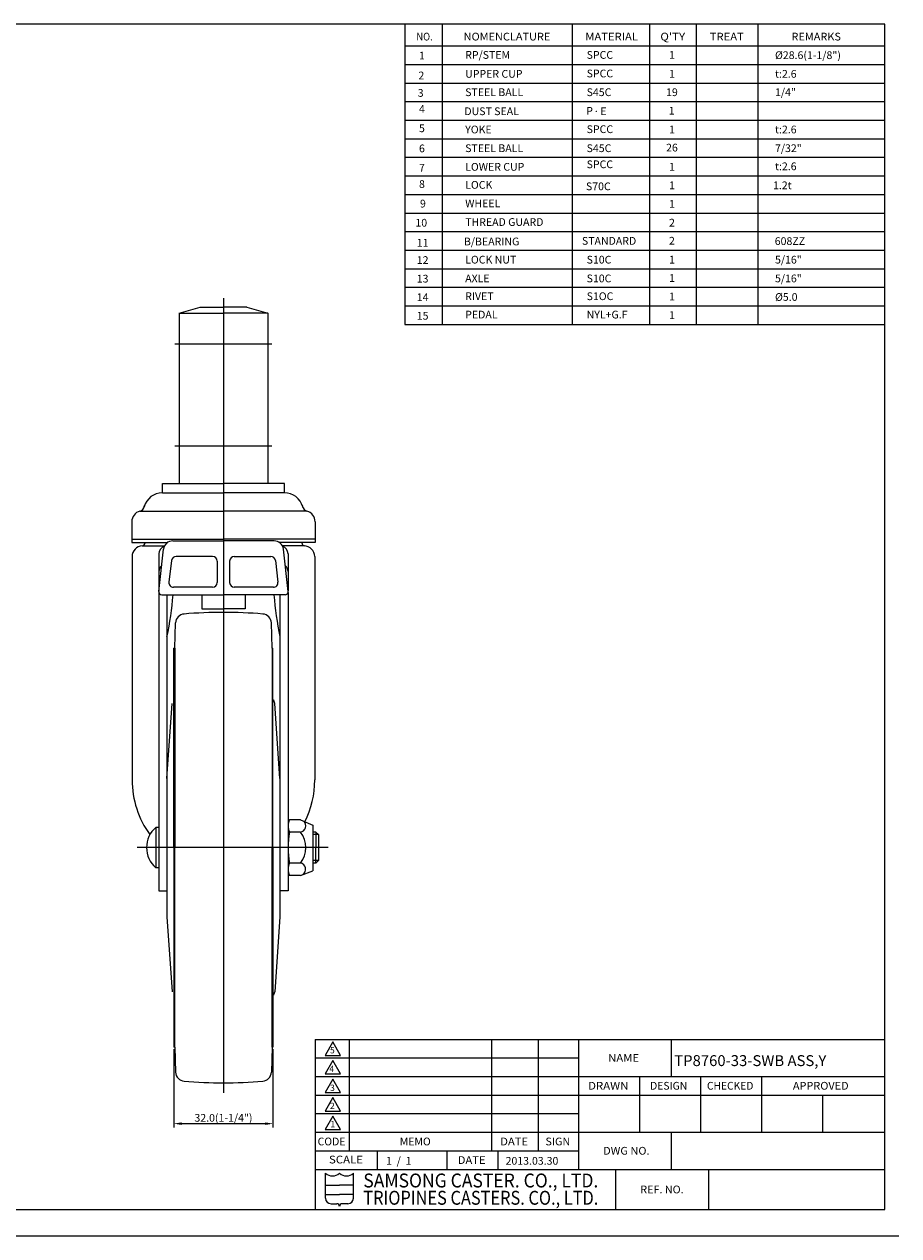
# Model space of a CAD drawing. Extents: x 11994 to 12559, y -3596 to -3198.
# Drawn here: x 12276 to 12559, y -3596 to -3204 of the extents above; entities that cross this region are included whole.
import ezdxf
from ezdxf.enums import TextEntityAlignment as Align

# ---------------------------------------------------------------- set-up
doc = ezdxf.new("R2010")
doc.units = 0
doc.linetypes.add('CENTER', pattern=[50.8, 31.75, -6.35, 6.35, -6.35])
doc.layers.get('0').update_dxf_attribs({"linetype": 'CONTINUOUS'})
doc.layers.get('DEFPOINTS').update_dxf_attribs({"linetype": 'CONTINUOUS'})
for name, color, linetype in [('1', 4, 'CONTINUOUS'), ('3', 3, 'CONTINUOUS'), ('ASHADE', 7, 'CONTINUOUS'), ('DIM', 4, 'CONTINUOUS')]:
    doc.layers.add(name, color=color, linetype=linetype)
doc.styles.add('HBRGD', font='ROMAND', dxfattribs={"height": 2.5, "bigfont": 'HBRGD'})
doc.styles.add('HBRMJ', font='romand', dxfattribs={"height": 2.5, "bigfont": 'hbrmj'})
doc.styles.add('ROMANS', font='romans.shx', dxfattribs={"height": 2.5})

msp = doc.modelspace()

# ---------------------------------------------------------------- linework, layer by layer
for p, q in [((12326.528, -3297.7), (12333.328, -3295.7)), ((12333.328, -3295.7), (12340.828, -3295.7)), ((12348.328, -3295.7), (12340.828, -3295.7)), ((12348.328, -3295.7), (12355.128, -3297.7)), ((12326.528, -3297.7), (12340.828, -3297.7)), ((12355.128, -3297.7), (12340.828, -3297.7)), ((12321.128, -3352.7), (12340.828, -3352.7)), ((12321.128, -3355.7), (12321.128, -3352.7)), ((12360.528, -3352.7), (12340.828, -3352.7)), ((12360.528, -3355.7), (12360.528, -3352.7)), ((12321.128, -3355.7), (12340.828, -3355.7)), ((12360.528, -3355.7), (12340.828, -3355.7)), ((12313.849, -3361.625), (12340.828, -3361.625)), ((12315.109, -3360.564), (12315.345, -3359.862)), ((12367.808, -3361.625), (12340.828, -3361.625)), ((12366.548, -3360.564), (12366.312, -3359.862)), ((12311.228, -3365.089), (12311.228, -3371.745)), ((12370.428, -3365.089), (12370.428, -3371.745)), ((12311.228, -3370.7), (12340.828, -3370.7)), ((12311.228, -3371.745), (12322.815, -3371.745)), ((12314.67, -3372.85), (12321.809, -3372.85)), ((12315.528, -3371.745), (12315.528, -3371.86)), ((12319.94, -3387.574), (12321.48, -3373.917)), ((12324.461, -3371.253), (12340.828, -3371.253)), ((12324.461, -3371.253), (12340.828, -3371.253)), ((12370.428, -3370.7), (12340.828, -3370.7)), ((12357.196, -3371.253), (12340.828, -3371.253)), ((12370.428, -3371.745), (12358.842, -3371.745)), ((12366.987, -3372.85), (12359.848, -3372.85)), ((12361.717, -3387.574), (12360.177, -3373.917)), ((12366.128, -3371.745), (12366.128, -3371.86)), ((12311.328, -3376.35), (12311.328, -3448.503)), ((12319.978, -3375.45), (12319.978, -3387.391)), ((12324.061, -3377.575), (12323.226, -3384.568)), ((12337.328, -3376.253), (12325.551, -3376.253)), ((12344.328, -3376.253), (12356.106, -3376.253)), ((12357.596, -3377.575), (12358.431, -3384.568)), ((12361.678, -3375.45), (12361.678, -3387.391)), ((12370.328, -3376.35), (12370.328, -3448.503)), ((12319.978, -3387.982), (12319.978, -3484.35)), ((12320.934, -3388.687), (12340.828, -3388.687)), ((12322.578, -3388.687), (12322.578, -3492.684)), ((12337.328, -3386.246), (12324.715, -3386.246)), ((12360.723, -3388.687), (12340.828, -3388.687)), ((12356.942, -3386.246), (12344.328, -3386.246)), ((12359.078, -3388.687), (12359.078, -3492.684)), ((12361.678, -3387.982), (12361.678, -3484.35)), ((12333.828, -3393.179), (12340.828, -3393.179)), ((12347.828, -3393.179), (12340.828, -3393.179)), ((12325.078, -3405.893), (12325.078, -3470.35)), ((12356.578, -3405.893), (12356.578, -3470.35)), ((12322.578, -3448.017), (12324.233, -3423.748)), ((12359.078, -3448.017), (12357.424, -3423.748)), ((12318.978, -3463.85), (12318.978, -3476.85)), ((12365.661, -3461.35), (12362.178, -3461.35)), ((12365.661, -3461.35), (12369.678, -3463.099)), ((12365.661, -3465.35), (12362.178, -3465.35)), ((12370.678, -3465.35), (12369.678, -3465.35)), ((12370.678, -3465.35), (12371.478, -3466.15)), ((12370.678, -3465.35), (12370.678, -3470.35)), ((12325.078, -3534.808), (12325.078, -3470.35)), ((12356.578, -3534.808), (12356.578, -3470.35)), ((12370.678, -3475.35), (12370.678, -3470.35)), ((12365.661, -3475.35), (12362.178, -3475.35)), ((12370.678, -3475.35), (12369.678, -3475.35)), ((12370.678, -3475.35), (12371.478, -3474.55)), ((12365.661, -3479.35), (12362.178, -3479.35)), ((12365.661, -3479.35), (12369.678, -3477.879)), ((12319.978, -3484.35), (12322.578, -3484.35)), ((12361.678, -3484.35), (12359.078, -3484.35)), ((12322.578, -3492.684), (12324.233, -3516.952)), ((12359.078, -3492.684), (12357.424, -3516.952))]:
    msp.add_line(p, q)
at = {"color": 4}
for p, q in [((12340.828, -3292.84), (12340.828, -3549.55)), ((12371.478, -3466.15), (12369.678, -3466.15)), ((12374.64, -3470.35), (12312.978, -3470.35)), ((12371.478, -3474.55), (12369.678, -3474.55))]:
    msp.add_line(p, q, dxfattribs=at)
at = {"color": 7}
for p, q in [((12326.528, -3297.7), (12326.528, -3352.7)), ((12355.128, -3297.7), (12355.128, -3352.7)), ((12338.828, -3377.753), (12338.828, -3384.746)), ((12342.828, -3377.753), (12342.828, -3384.746)), ((12333.828, -3388.687), (12333.828, -3393.179)), ((12347.828, -3388.687), (12347.828, -3393.179)), ((12319.978, -3463.85), (12318.978, -3463.85)), ((12369.678, -3463.099), (12369.678, -3477.879)), ((12369.678, -3465.35), (12369.678, -3475.35)), ((12371.478, -3466.15), (12371.478, -3474.55)), ((12319.978, -3476.85), (12318.978, -3476.85))]:
    msp.add_line(p, q, dxfattribs=at)
at = {"color": 4, "linetype": 'CENTER'}
for p, q in [((12356.491, -3307.7), (12325.166, -3307.7)), ((12356.491, -3340.7), (12325.166, -3340.7))]:
    msp.add_line(p, q, dxfattribs=at)
at = {"color": 7, "linetype": 'ByBlock'}
for p, q in [((12325.078, -3405.893), (12325.362, -3397.767)), ((12356.578, -3405.893), (12356.295, -3397.767)), ((12324.828, -3470.35), (12324.828, -3405.893)), ((12356.828, -3470.35), (12356.828, -3405.893)), ((12324.828, -3470.35), (12324.828, -3534.808)), ((12356.828, -3470.35), (12356.828, -3534.808)), ((12325.078, -3534.808), (12325.362, -3542.934)), ((12356.578, -3534.808), (12356.295, -3542.934))]:
    msp.add_line(p, q, dxfattribs=at)
at = {"color": 1}
msp.add_line((11994.048, -3595.777), (12558.929, -3595.777), dxfattribs=at)
for centre, radius, start, end in [((12321.128, -3361.8), 6.1, 90, 164.97389), ((12360.528, -3361.8), 6.1, 15.02611, 90), ((12314.828, -3365.089), 3.6, 105.78164, 180), ((12313.305, -3359.7), 2, 285.78164, 348.52441), ((12368.352, -3359.7), 2, 191.47559, 254.21836), ((12366.828, -3365.089), 3.6, 0, 74.21836), ((12314.828, -3376.35), 3.5, 93.82255, 180), ((12314.528, -3371.86), 1, 273.82255, 0), ((12322.578, -3375.45), 2.6, 108.8056, 180), ((12324.461, -3374.253), 3, 90, 173.56776), ((12357.196, -3374.253), 3, 6.43224, 90), ((12359.078, -3375.45), 2.6, 0, 71.1944), ((12367.128, -3371.86), 1, 180, 266.17745), ((12366.828, -3376.35), 3.5, 0, 90), ((12325.551, -3377.753), 1.5, 90, 173.18519), ((12337.328, -3377.753), 1.5, 0, 90), ((12344.328, -3377.753), 1.5, 90, 180), ((12356.106, -3377.753), 1.5, 6.81481, 90), ((12322.578, -3381.154), 2.6, 130.59803, 180), ((12359.078, -3381.154), 2.6, 0, 49.40197), ((12324.715, -3384.746), 1.5, 173.18519, 270), ((12337.328, -3384.746), 1.5, 270, 0), ((12344.328, -3384.746), 1.5, 180, 270), ((12356.942, -3384.746), 1.5, 270, 5.72909), ((12320.934, -3387.687), 1, 173.56776, 270), ((12224.828, -3381.101), 100, 347.82282, 355.64953), ((12456.828, -3381.101), 100, 184.35047, 192.17718), ((12360.723, -3387.687), 1, 270, 6.43224), ((12328.36, -3397.872), 3, 94.78715, 178), ((12340.828, -3546.75), 152.4, 90, 94.78715), ((12340.828, -3546.75), 152.4, 85.21285, 90), ((12353.297, -3397.872), 3, 2, 85.21285), ((12355.927, -3423.85), 1.5, 3.90049, 53.07232), ((12341.328, -3448.503), 30, 180, 216.05851), ((12340.328, -3448.503), 30, 333.28848, 0), ((12324.52, -3470.35), 8.542, 130.44972, 229.55028), ((12365.928, -3463.35), 4.25, 151.92751, 208.07249), ((12365.409, -3463.35), 2.016, 277.18521, 50.13852), ((12386.928, -3470.35), 25.25, 168.57881, 191.42119), ((12359.636, -3470.35), 7.83, 320.31441, 39.68559), ((12365.928, -3477.35), 4.25, 151.92751, 208.07249), ((12365.359, -3477.35), 2.023, 301.64064, 81.40918), ((12355.927, -3516.85), 1.5, 306.92768, 356.09951), ((12328.36, -3542.829), 3, 182, 265.21285), ((12340.828, -3393.95), 152.4, 265.21285, 270), ((12340.828, -3393.95), 152.4, 270, 274.78715), ((12353.297, -3542.829), 3, 274.78715, 358)]:
    msp.add_arc(centre, radius, start, end)
at = {"layer": '1', "color": 4}
for p, q in [((12399.449, -3204.316), (12399.449, -3301.316)), ((12399.449, -3204.316), (12399.449, -3301.316)), ((12411.449, -3204.316), (12411.449, -3301.316)), ((12411.449, -3204.316), (12411.449, -3301.316)), ((12453.449, -3204.316), (12453.449, -3301.316)), ((12453.449, -3204.316), (12453.449, -3301.316)), ((12478.449, -3204.316), (12478.449, -3301.316)), ((12478.449, -3204.316), (12478.449, -3301.316)), ((12493.449, -3204.316), (12493.449, -3301.316)), ((12493.449, -3204.316), (12493.449, -3301.316)), ((12513.449, -3204.316), (12513.449, -3301.316)), ((12513.449, -3204.316), (12513.449, -3301.316)), ((12399.449, -3211.316), (12554.449, -3211.316)), ((12399.449, -3211.316), (12554.449, -3211.316)), ((12399.449, -3217.316), (12554.449, -3217.316)), ((12399.449, -3217.316), (12554.449, -3217.316)), ((12399.449, -3223.316), (12554.449, -3223.316)), ((12399.449, -3223.316), (12554.449, -3223.316)), ((12399.449, -3229.316), (12554.449, -3229.316)), ((12399.449, -3229.316), (12554.449, -3229.316)), ((12399.449, -3235.316), (12554.449, -3235.316)), ((12399.449, -3235.316), (12554.449, -3235.316)), ((12399.449, -3241.316), (12554.449, -3241.316)), ((12399.449, -3241.316), (12554.449, -3241.316)), ((12399.449, -3247.316), (12554.449, -3247.316)), ((12399.449, -3247.316), (12554.449, -3247.316)), ((12399.449, -3253.316), (12554.449, -3253.316)), ((12399.449, -3253.316), (12554.449, -3253.316)), ((12399.449, -3259.316), (12554.449, -3259.316)), ((12399.449, -3259.316), (12554.449, -3259.316)), ((12399.449, -3265.316), (12554.449, -3265.316)), ((12399.449, -3265.316), (12554.449, -3265.316)), ((12399.449, -3271.316), (12554.449, -3271.316)), ((12399.449, -3271.316), (12554.449, -3271.316)), ((12399.449, -3277.316), (12554.449, -3277.316)), ((12399.449, -3277.316), (12554.449, -3277.316)), ((12399.449, -3283.316), (12554.449, -3283.316)), ((12399.449, -3283.316), (12554.449, -3283.316)), ((12399.449, -3289.316), (12554.449, -3289.316)), ((12399.449, -3289.316), (12554.449, -3289.316)), ((12399.449, -3295.316), (12554.449, -3295.316)), ((12399.449, -3295.316), (12554.449, -3295.316)), ((12399.449, -3301.316), (12554.449, -3301.316))]:
    msp.add_line(p, q, dxfattribs=at)
at = {"layer": '1', "color": 7}
for p, q in [((12370.449, -3532.316), (12554.449, -3532.316)), ((12370.449, -3532.316), (12370.449, -3587.316)), ((12381.449, -3532.316), (12381.449, -3568.316)), ((12427.449, -3532.316), (12427.449, -3568.316)), ((12442.449, -3532.316), (12442.449, -3568.316)), ((12455.449, -3532.316), (12455.449, -3574.316)), ((12485.449, -3532.316), (12485.449, -3544.316)), ((12370.449, -3538.316), (12455.449, -3538.316)), ((12370.449, -3544.316), (12554.449, -3544.316)), ((12475.149, -3544.316), (12475.149, -3562.316)), ((12494.849, -3544.316), (12494.849, -3562.316)), ((12514.549, -3544.316), (12514.549, -3562.316)), ((12370.449, -3550.316), (12554.449, -3550.316)), ((12534.249, -3550.316), (12534.249, -3562.316)), ((12370.449, -3556.316), (12455.449, -3556.316)), ((12370.449, -3562.316), (12455.449, -3562.316)), ((12455.449, -3562.316), (12554.449, -3562.316)), ((12485.449, -3562.316), (12485.449, -3574.316)), ((12370.449, -3568.316), (12455.449, -3568.316)), ((12390.45, -3568.316), (12390.45, -3574.316)), ((12412.949, -3568.316), (12412.949, -3574.316)), ((12429.449, -3568.316), (12429.449, -3574.316)), ((12370.449, -3574.316), (12554.449, -3574.316)), ((12467.449, -3574.316), (12467.449, -3587.316)), ((12497.449, -3574.316), (12497.449, -3587.316))]:
    msp.add_line(p, q, dxfattribs=at)
at = {"layer": '3'}
for p, q in [((12554.449, -3204.316), (12002.449, -3204.316)), ((12554.449, -3587.316), (12554.449, -3204.316)), ((12002.449, -3587.316), (12554.449, -3587.316))]:
    msp.add_line(p, q, dxfattribs=at)
at = {"layer": '3', "color": 4}
for p, q in [((12376.162, -3533.151), (12373.662, -3537.481)), ((12378.662, -3537.481), (12376.162, -3533.151)), ((12373.662, -3537.481), (12378.662, -3537.481)), ((12376.162, -3539.151), (12373.662, -3543.481)), ((12378.662, -3543.481), (12376.162, -3539.151)), ((12373.662, -3543.481), (12378.662, -3543.481)), ((12376.162, -3545.151), (12373.662, -3549.481)), ((12378.662, -3549.481), (12376.162, -3545.151)), ((12373.662, -3549.481), (12378.662, -3549.481)), ((12376.162, -3551.151), (12373.662, -3555.481)), ((12378.662, -3555.481), (12376.162, -3551.151)), ((12373.662, -3555.481), (12378.662, -3555.481)), ((12376.162, -3557.151), (12373.662, -3561.481)), ((12378.662, -3561.481), (12376.162, -3557.151)), ((12373.662, -3561.481), (12378.662, -3561.481))]:
    msp.add_line(p, q, dxfattribs=at)
at = {"layer": '3', "color": 3}
for p, q in [((12373.805, -3583.636), (12373.805, -3575.536)), ((12382.805, -3583.636), (12382.805, -3575.536)), ((12373.805, -3579.436), (12378.305, -3579.436)), ((12382.805, -3579.436), (12378.305, -3579.436)), ((12373.805, -3582.436), (12378.305, -3582.436)), ((12375.605, -3585.436), (12377.405, -3585.436)), ((12382.805, -3582.436), (12378.305, -3582.436)), ((12381.005, -3585.436), (12379.205, -3585.436))]:
    msp.add_line(p, q, dxfattribs=at)
for centre, radius, start, end in [((12376.055, -3573.174), 3.262, 226.39718, 313.60282), ((12380.555, -3573.174), 3.262, 226.39718, 313.60282), ((12375.605, -3583.636), 1.8, 180, 270), ((12377.405, -3586.336), 0.9, 0, 90), ((12379.205, -3586.336), 0.9, 90, 180), ((12381.005, -3583.636), 1.8, 270, 0)]:
    msp.add_arc(centre, radius, start, end, dxfattribs=at)
at = {"layer": 'ASHADE', "color": 7}
for p, q in [((12325.078, -3405.893), (12324.828, -3405.893)), ((12356.578, -3405.893), (12356.828, -3405.893)), ((12325.078, -3534.808), (12324.828, -3534.808)), ((12356.578, -3534.808), (12356.828, -3534.808))]:
    msp.add_line(p, q, dxfattribs=at)
at = {"layer": 'DEFPOINTS', "color": 0, "linetype": 'ByBlock'}
for p in [(12326.528, -3297.7), (12340.828, -3394.15), (12340.828, -3394.15), (12340.828, -3546.55)]:
    msp.add_point(p, dxfattribs=at)
at = {"layer": 'DIM', "color": 4}
for p, q in [((12324.828, -3535.433), (12324.828, -3560.8)), ((12356.828, -3535.433), (12356.828, -3560.8)), ((12327.328, -3559.55), (12354.328, -3559.55))]:
    msp.add_line(p, q, dxfattribs=at)
for points in [[(12327.328, -3559.134), (12327.328, -3559.967), (12324.828, -3559.55)], [(12354.328, -3559.134), (12354.328, -3559.967), (12356.828, -3559.55)]]:
    msp.add_solid(points, dxfattribs=at)

# ---------------------------------------------------------------- texts
at = {"color": 0}
for s, height, style, p in [('1', 2.5, 'HBRGD', (12403.971, -3215.688)), ('1', 2.5, 'HBRGD', (12403.971, -3215.688)), ('2', 2.5, 'HBRGD', (12403.787, -3222.124)), ('2', 2.5, 'HBRGD', (12403.787, -3222.124)), ('3', 2.5, 'HBRGD', (12403.581, -3227.775)), ('3', 2.5, 'HBRGD', (12403.581, -3227.775)), ('4', 2.5, 'HBRGD', (12403.98, -3232.94)), ('4', 2.5, 'HBRGD', (12403.98, -3232.94)), ('5', 2.5, 'HBRGD', (12403.98, -3239.192)), ('5', 2.5, 'HBRGD', (12403.98, -3239.192)), ('6', 2.5, 'HBRGD', (12403.98, -3245.69)), ('6', 2.5, 'HBRGD', (12403.98, -3245.69)), ('7', 2.5, 'HBRGD', (12403.98, -3251.942)), ('7', 2.5, 'HBRGD', (12403.98, -3251.942)), ('8', 2.5, 'HBRGD', (12403.98, -3257.215)), ('8', 2.5, 'HBRGD', (12403.98, -3257.215)), ('9', 2.5, 'HBRGD', (12404.304, -3263.537)), ('9', 2.5, 'HBRGD', (12404.304, -3263.537)), ('10', 2.5, 'HBRGD', (12402.824, -3269.709)), ('10', 2.5, 'HBRGD', (12402.824, -3269.709)), ('11', 2.5, 'HBRGD', (12403.265, -3276.182)), ('11', 2.5, 'HBRGD', (12403.265, -3276.182)), ('12', 2.5, 'HBRGD', (12403.265, -3281.773)), ('12', 2.5, 'HBRGD', (12403.265, -3281.773)), ('13', 2.5, 'HBRGD', (12403.265, -3287.773)), ('13', 2.5, 'HBRGD', (12403.265, -3287.773)), ('14', 2.5, 'HBRGD', (12403.265, -3293.773)), ('14', 2.5, 'HBRGD', (12403.265, -3293.773)), ('15', 2.5, 'HBRGD', (12403.265, -3299.773)), ('15', 2.5, 'HBRGD', (12403.265, -3299.773)), ('TP8760-33-SWB ASS,Y', 3.52287, 'HBRMJ', (12486.419, -3540.946))]:
    msp.add_text(s, height=height, dxfattribs=dict(at, style=style)).set_placement(p)
at = {"color": 7, "style": 'HBRGD'}
msp.add_text('S70C', height=2.5, dxfattribs=at).set_placement((12457.904, -3257.948))
at = {"style": 'HBRMJ'}
msp.add_text('1  /  1', height=2.5, dxfattribs=at).set_placement((12393.355, -3572.807))
at = {"insert": (12431.949, -3570.313), "char_height": 2.5, "width": 26, "attachment_point": 1, "style": 'ROMANS'}
msp.add_mtext('2013.03.30', dxfattribs=at)
at = {"layer": '1', "color": 0, "style": 'HBRGD'}
for s, width, p, p2 in [('NO.', 0.872941, (12403.119, -3209.566), (12408.419, -3209.566)), ('NO.', 0.872941, (12403.119, -3209.566), (12408.419, -3209.566)), ('NOMENCLATURE', 0.971901, (12418.404, -3209.566), (12446.404, -3209.566)), ('NOMENCLATURE', 0.971901, (12418.404, -3209.566), (12446.404, -3209.566)), ('MATERIAL', 0.984828, (12457.699, -3209.566), (12474.699, -3209.566)), ('MATERIAL', 0.984828, (12457.699, -3209.566), (12474.699, -3209.566)), ("Q'TY", 1.002985, (12481.926, -3209.566), (12489.926, -3209.566)), ("Q'TY", 1.002985, (12481.926, -3209.566), (12489.926, -3209.566)), ('TREAT', 1.015385, (12497.892, -3209.566), (12508.892, -3209.566)), ('TREAT', 1.015385, (12497.892, -3209.566), (12508.892, -3209.566)), ('REMARKS', 0.953191, (12524.267, -3209.566), (12540.267, -3209.566)), ('REMARKS', 0.953191, (12524.267, -3209.566), (12540.267, -3209.566))]:
    msp.add_text(s, height=2.5, dxfattribs=dict(at, width=width)).set_placement(p, p2, align=Align.FIT)
at = {"layer": '1', "color": 7, "style": 'HBRGD'}
for s, p in [('RP/STEM', (12418.898, -3214.235)), ('SPCC', (12458.122, -3214.235)), ('%%C28.6(1-1/8")', (12518.967, -3214.316)), ('UPPER CUP', (12418.898, -3220.355)), ('SPCC', (12458.122, -3220.235)), ('t:2.6', (12518.967, -3220.355)), ('STEEL BALL', (12418.898, -3226.284)), ('S45C', (12458.122, -3226.284)), ('1/4"', (12518.967, -3226.284)), ('YOKE', (12418.898, -3238.334)), ('SPCC', (12458.122, -3238.235)), ('t:2.6', (12518.967, -3238.334)), ('STEEL BALL', (12418.898, -3244.377)), ('S45C', (12458.122, -3244.377)), ('7/32"', (12518.967, -3244.377)), ('LOWER CUP', (12418.898, -3250.398)), ('SPCC', (12458.122, -3249.579)), ('t:2.6', (12518.967, -3250.227)), ('LOCK', (12418.898, -3256.228)), ('1.2t ', (12518.323, -3256.369)), ('WHEEL', (12418.898, -3262.213)), ('THREAD GUARD', (12418.898, -3268.234)), ('STANDARD', (12456.595, -3274.319)), ('608ZZ', (12518.877, -3274.395)), ('LOCK NUT', (12418.898, -3280.39)), ('S10C', (12458.122, -3280.39)), ('5/16"', (12518.967, -3280.39)), ('AXLE', (12418.898, -3286.447)), ('S10C', (12458.122, -3286.447)), ('5/16"', (12518.967, -3286.447)), ('RIVET', (12418.898, -3292.204)), ('S1OC', (12458.122, -3292.204)), ('%%C5.0', (12518.967, -3292.447)), ('PEDAL', (12418.898, -3298.14)), ('NYL+G.F', (12458.122, -3298.14))]:
    msp.add_text(s, height=2.5, dxfattribs=at).set_placement(p, align=Align.MIDDLE_LEFT)
for s, p in [('1', (12485.674, -3214.235)), ('1', (12485.674, -3214.235)), ('1', (12485.674, -3220.355)), ('19', (12485.674, -3226.284)), ('1', (12485.674, -3238.334)), ('26', (12485.674, -3244.186)), ('1', (12485.674, -3250.383)), ('1', (12485.674, -3256.362)), ('1', (12485.674, -3262.362)), ('2', (12485.674, -3268.429)), ('2', (12485.674, -3274.27)), ('1', (12485.674, -3280.39)), ('1', (12485.674, -3286.319)), ('1', (12485.674, -3292.269)), ('1', (12485.674, -3298.306))]:
    msp.add_text(s, height=2.5, dxfattribs=at).set_placement(p, align=Align.MIDDLE_CENTER)
for s, p in [('DUST SEAL', (12418.626, -3233.684)), ('P', (12457.995, -3233.58)), ('.', (12460.766, -3232.673)), ('E', (12462.575, -3233.682)), ('1', (12484.652, -3233.512)), ('B/BEARING', (12418.502, -3275.766))]:
    msp.add_text(s, height=2.5, dxfattribs=at).set_placement(p)
at = {"layer": '1', "color": 4, "style": 'HBRGD'}
for s, p in [('5', (12375.246, -3536.827)), ('4', (12375.041, -3542.827)), ('3', (12375.292, -3548.952)), ('2', (12375.25, -3554.785)), ('1', (12375.362, -3560.729))]:
    msp.add_text(s, height=2, dxfattribs=at).set_placement(p)
for s, width, p, p2 in [('NAME', 1.02439, (12465.064, -3539.566), (12475.064, -3539.566)), ('DRAWN', 1.04, (12458.603, -3548.566), (12471.603, -3548.566)), ('DESIGN', 0.933333, (12478.621, -3548.566), (12490.621, -3548.566)), ('CHECKED', 0.893617, (12496.981, -3548.566), (12511.981, -3548.566)), ('APPROVED', 0.950943, (12524.736, -3548.566), (12542.736, -3548.566)), ('CODE', 0.945, (12371.24, -3566.566), (12380.24, -3566.566)), ('MEMO', 0.976744, (12397.767, -3566.566), (12407.767, -3566.566)), ('DATE', 1.021622, (12430.218, -3566.566), (12439.218, -3566.566)), ('SIGN', 0.988235, (12444.822, -3566.566), (12452.822, -3566.566)), ('SCALE', 0.982979, (12374.903, -3572.403), (12385.903, -3572.403)), ('DATE', 1.021622, (12416.49, -3572.566), (12425.49, -3572.566)), ('DWG NO.', 0.9, (12463.449, -3569.566), (12478.449, -3569.566)), ('REF. NO.', 0.84, (12475.449, -3582.066), (12489.449, -3582.066))]:
    msp.add_text(s, height=2.5, dxfattribs=dict(at, width=width)).set_placement(p, p2, align=Align.FIT)
at = {"layer": '1', "color": 3, "style": 'HBRGD'}
for s, width, p, p2 in [('SAMSONG CASTER. CO., LTD.', 0.758458, (12385.998, -3580.168), (12461.898, -3580.168)), ('TRIOPINES CASTERS. CO., LTD.', 0.714113, (12385.998, -3585.756), (12461.898, -3585.756))]:
    msp.add_text(s, height=4.5, dxfattribs=dict(at, width=width)).set_placement(p, p2, align=Align.FIT)
at = {"layer": 'DIM', "color": 7, "style": 'ROMANS'}
msp.add_text('32.0(1-1/4")', height=2.5, dxfattribs=at).set_placement((12340.828, -3558.925), align=Align.CENTER)

doc.saveas('drawing.dxf')
